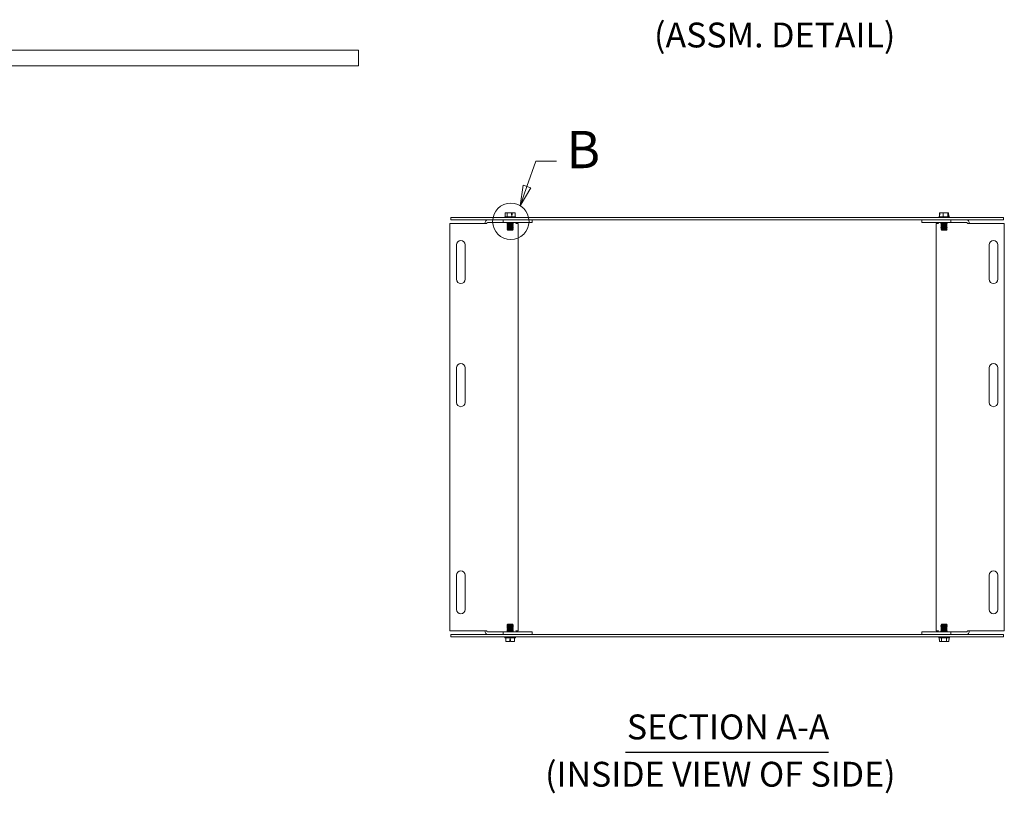
# Model space of a CAD drawing. Units: inches. Extents: x -48 to 98, y -36 to 62.
# Drawn here: x 38 to 67, y 15 to 37 of the extents above; entities that cross this region are included whole.
import ezdxf

# ---------------------------------------------------------------- set-up
doc = ezdxf.new("R2010")
doc.units = ezdxf.units.IN
doc.header["$LTSCALE"] = 6
doc.header["$MEASUREMENT"] = 0
doc.layers.get('0').update_dxf_attribs({"lineweight": 0})
for name, color, linetype, lineweight in [('Detail Boundary (ANSI)', 7, 'Continuous', 5), ('Symbol (ANSI)', 7, 'Continuous', 5), ('Visible (ANSI)', 7, 'Continuous', 5)]:
    doc.layers.add(name, color=color, linetype=linetype, lineweight=lineweight)
doc.styles.add('DEFAULT-ANSI', font='tahoma.ttf')
doc.styles.add('Label Text (ANSI)', font='tahoma.ttf')
doc.styles.add('Text Style168', font='tahoma.ttf')

# ---------------------------------------------------------------- blocks, each defined once
blk = doc.blocks.new('2dDetail1')
at = {"layer": 'Detail Boundary (ANSI)', "linetype": 'Continuous'}
for p, q in [((8.8116, 5.4167), (8.8554, 5.5392)), ((8.8554, 5.5392), (8.9539, 5.5392)), ((8.7933, 5.4232), (8.7786, 5.3244)), ((8.8116, 5.4167), (8.7786, 5.3244)), ((8.83, 5.4101), (8.7933, 5.4232)), ((8.7786, 5.3244), (8.83, 5.4101))]:
    blk.add_line(p, q, dxfattribs=at)
at = {"layer": 'Detail Boundary (ANSI)', "linetype": 'Continuous', "flags": 128}
blk.add_lwpolyline([(8.7933, 5.4232), (8.7786, 5.3244), (8.83, 5.4101), (8.7933, 5.4232)], dxfattribs=at)
at = {"layer": 'Detail Boundary (ANSI)'}
blk.add_circle((8.734, 5.2489), 0.0877, dxfattribs=at)
blk.add_solid([(8.7933, 5.4232), (8.7786, 5.3244), (8.83, 5.4101), (8.7933, 5.4232)], dxfattribs=at)
at = {"layer": 'Detail Boundary (ANSI)', "insert": (9.0034, 5.4492), "char_height": 0.18, "attachment_point": 7, "style": 'Label Text (ANSI)'}
blk.add_mtext('B', dxfattribs=at)

msp = doc.modelspace()

# ---------------------------------------------------------------- linework, layer by layer
for p, q in [((48, 36.444), (-48, 36.444)), ((48, 36), (48, 36.444)), ((-48, 36), (48, 36))]:
    msp.add_line(p, q)
at = {"layer": 'Symbol (ANSI)', "lineweight": 30}
msp.add_line((55.7256, 16.125), (61.6023, 16.125), dxfattribs=at)
at = {"layer": 'Visible (ANSI)'}
for p, q in [((52.2936, 31.7433), (52.2424, 31.7433)), ((52.2424, 31.6283), (52.2424, 31.7433)), ((52.4219, 31.7433), (52.2936, 31.7433)), ((52.2936, 31.6283), (52.2936, 31.7433)), ((52.4219, 31.6833), (52.4219, 31.7433)), ((52.4219, 31.7433), (52.4389, 31.7433)), ((52.4219, 31.7333), (52.4336, 31.7333)), ((52.4361, 31.6833), (52.4219, 31.6833)), ((52.4452, 31.6833), (52.4361, 31.6833)), ((52.4361, 31.6283), (52.4361, 31.6833)), ((52.4389, 31.7433), (52.4452, 31.7433)), ((52.4452, 31.7433), (52.4452, 31.6833)), ((52.5274, 31.7433), (52.4452, 31.7433)), ((52.5274, 31.6283), (52.5274, 31.7433)), ((64.8192, 31.6833), (64.808, 31.6833)), ((64.808, 31.6283), (64.808, 31.6833)), ((64.8103, 31.7433), (64.8192, 31.7433)), ((64.8103, 31.6833), (64.8103, 31.7433)), ((64.8192, 31.7433), (64.8192, 31.6833)), ((64.9198, 31.7433), (64.8192, 31.7433)), ((65.0548, 31.7433), (64.9198, 31.7433)), ((64.9198, 31.6283), (64.9198, 31.7433)), ((65.0756, 31.7433), (65.0548, 31.7433)), ((65.0548, 31.6283), (65.0548, 31.7433)), ((65.0756, 31.6833), (65.0756, 31.7433)), ((65.0779, 31.6833), (65.0756, 31.6833)), ((65.0779, 31.6283), (65.0779, 31.6833)), ((50.6417, 31.4289), (51.5981, 31.4289)), ((50.6417, 19.6398), (50.6417, 31.4289)), ((50.6639, 31.6083), (50.6639, 31.5343)), ((66.6639, 31.6083), (50.6639, 31.6083)), ((50.6639, 31.5343), (66.6639, 31.5343)), ((51.6725, 31.4289), (51.5981, 31.4289)), ((51.6557, 31.4289), (51.6557, 31.4291)), ((51.708, 31.4289), (51.6725, 31.4289)), ((51.708, 31.4291), (51.708, 31.4289)), ((52.186, 31.4603), (51.7301, 31.4603)), ((52.186, 31.4603), (52.186, 31.5343)), ((53.0257, 31.4603), (52.186, 31.4603)), ((52.2405, 31.6283), (52.2286, 31.6191)), ((52.2286, 31.6191), (52.5411, 31.6191)), ((52.2286, 31.6083), (52.2286, 31.6191)), ((52.2936, 31.6283), (52.2405, 31.6283)), ((52.4361, 31.6283), (52.2936, 31.6283)), ((52.3112, 31.4459), (52.2944, 31.4362)), ((52.2944, 31.4362), (52.4753, 31.4362)), ((52.2944, 31.4323), (52.2944, 31.4362)), ((52.4753, 31.4323), (52.2944, 31.4323)), ((52.3112, 31.4226), (52.2944, 31.4323)), ((52.3112, 31.4149), (52.2944, 31.4052)), ((52.2944, 31.4052), (52.4753, 31.4052)), ((52.2944, 31.4013), (52.2944, 31.4052)), ((52.4753, 31.4013), (52.2944, 31.4013)), ((52.3112, 31.3916), (52.2944, 31.4013)), ((52.3112, 31.3838), (52.2944, 31.3742)), ((52.2944, 31.3742), (52.4753, 31.3742)), ((52.2944, 31.3703), (52.2944, 31.3742)), ((52.4753, 31.3703), (52.2944, 31.3703)), ((52.3112, 31.3606), (52.2944, 31.3703)), ((52.3112, 31.4536), (52.2996, 31.4603)), ((52.3139, 31.3584), (52.3132, 31.3584)), ((52.5274, 31.6283), (52.4361, 31.6283)), ((52.4585, 31.4536), (52.4701, 31.4603)), ((52.4585, 31.4459), (52.4753, 31.4362)), ((52.4585, 31.4226), (52.4753, 31.4323)), ((52.4585, 31.4149), (52.4753, 31.4052)), ((52.4585, 31.3916), (52.4753, 31.4013)), ((52.4585, 31.3838), (52.4753, 31.3742)), ((52.4585, 31.3606), (52.4753, 31.3703)), ((52.4585, 31.3528), (52.4753, 31.3431)), ((52.4753, 31.4323), (52.4753, 31.4362)), ((52.4753, 31.4013), (52.4753, 31.4052)), ((52.4753, 31.3703), (52.4753, 31.3742)), ((52.5292, 31.6283), (52.5274, 31.6283)), ((52.5292, 31.6283), (52.5411, 31.6191)), ((52.5411, 31.6083), (52.5411, 31.6191)), ((52.5477, 31.4289), (52.5477, 31.4291)), ((52.5832, 31.4289), (52.5477, 31.4289)), ((52.614, 31.4289), (52.5832, 31.4289)), ((52.614, 31.4289), (52.614, 19.6398)), ((53.0257, 31.4603), (53.0257, 31.5343)), ((64.3021, 31.4603), (64.3021, 31.5343)), ((65.1418, 31.4603), (64.3021, 31.4603)), ((64.7138, 19.6398), (64.7138, 31.4289)), ((64.7447, 31.4289), (64.7138, 31.4289)), ((64.7801, 31.4289), (64.7447, 31.4289)), ((64.7801, 31.4291), (64.7801, 31.4289)), ((64.7986, 31.6283), (64.7867, 31.6191)), ((64.7867, 31.6191), (65.0992, 31.6191)), ((64.7867, 31.6083), (64.7867, 31.6191)), ((64.808, 31.6283), (64.7986, 31.6283)), ((64.9198, 31.6283), (64.808, 31.6283)), ((64.8693, 31.4459), (64.8525, 31.4362)), ((64.8525, 31.4362), (65.0334, 31.4362)), ((64.8525, 31.4323), (64.8525, 31.4362)), ((65.0334, 31.4323), (64.8525, 31.4323)), ((64.8693, 31.4226), (64.8525, 31.4323)), ((64.8693, 31.4149), (64.8525, 31.4052)), ((64.8525, 31.4052), (65.0334, 31.4052)), ((64.8525, 31.4013), (64.8525, 31.4052)), ((65.0334, 31.4013), (64.8525, 31.4013)), ((64.8693, 31.3916), (64.8525, 31.4013)), ((64.8693, 31.3838), (64.8525, 31.3742)), ((64.8525, 31.3742), (65.0334, 31.3742)), ((64.8525, 31.3703), (64.8525, 31.3742)), ((65.0334, 31.3703), (64.8525, 31.3703)), ((64.8693, 31.3606), (64.8525, 31.3703)), ((64.8693, 31.3528), (64.8525, 31.3431)), ((64.8693, 31.4536), (64.8577, 31.4603)), ((65.0548, 31.6283), (64.9198, 31.6283)), ((65.0166, 31.4536), (65.0282, 31.4603)), ((65.0166, 31.4459), (65.0334, 31.4362)), ((65.0166, 31.4226), (65.0334, 31.4323)), ((65.0166, 31.4149), (65.0334, 31.4052)), ((65.0166, 31.3916), (65.0334, 31.4013)), ((65.0166, 31.3838), (65.0334, 31.3742)), ((65.0166, 31.3606), (65.0334, 31.3703)), ((65.0166, 31.3528), (65.0334, 31.3431)), ((65.0334, 31.4323), (65.0334, 31.4362)), ((65.0334, 31.4013), (65.0334, 31.4052)), ((65.0334, 31.3703), (65.0334, 31.3742)), ((65.0873, 31.6283), (65.0548, 31.6283)), ((65.0873, 31.6283), (65.0992, 31.6191)), ((65.0992, 31.6083), (65.0992, 31.6191)), ((65.1418, 31.4603), (65.1418, 31.5343)), ((65.1418, 31.4603), (65.5977, 31.4603)), ((65.6198, 31.4289), (65.6198, 31.4291)), ((65.6553, 31.4289), (65.6198, 31.4289)), ((65.7297, 31.4289), (65.6553, 31.4289)), ((65.6721, 31.4291), (65.6721, 31.4289)), ((65.7297, 31.4289), (66.6861, 31.4289)), ((66.6639, 31.5343), (66.6639, 31.6083)), ((66.6861, 31.4289), (66.6861, 19.6398)), ((52.2947, 31.3431), (52.2947, 31.3393)), ((52.2947, 31.3431), (52.4753, 31.3431)), ((52.4753, 31.3393), (52.2947, 31.3393)), ((52.2947, 31.3121), (52.2947, 31.3083)), ((52.2947, 31.3121), (52.4753, 31.3121)), ((52.4753, 31.3083), (52.2947, 31.3083)), ((52.2947, 31.2811), (52.2947, 31.2773)), ((52.2947, 31.2811), (52.4753, 31.2811)), ((52.4753, 31.2773), (52.2947, 31.2773)), ((52.2991, 31.2526), (52.4711, 31.2526)), ((52.4563, 31.2378), (52.3142, 31.2378)), ((52.4563, 31.2378), (52.4711, 31.2526)), ((52.4585, 31.3296), (52.4753, 31.3393)), ((52.4585, 31.3218), (52.4753, 31.3121)), ((52.4585, 31.2986), (52.4753, 31.3083)), ((52.4585, 31.2908), (52.4753, 31.2811)), ((52.4585, 31.2676), (52.4753, 31.2773)), ((52.4585, 31.2598), (52.4711, 31.2526)), ((52.4753, 31.3393), (52.4753, 31.3431)), ((52.4753, 31.3083), (52.4753, 31.3121)), ((52.4753, 31.2773), (52.4753, 31.2811)), ((64.8525, 31.3431), (65.0334, 31.3431)), ((64.8525, 31.3393), (64.8525, 31.3431)), ((65.0334, 31.3393), (64.8525, 31.3393)), ((64.8693, 31.3296), (64.8525, 31.3393)), ((64.8693, 31.3218), (64.8525, 31.3121)), ((64.8525, 31.3121), (65.0334, 31.3121)), ((64.8525, 31.3083), (64.8525, 31.3121)), ((65.0334, 31.3083), (64.8525, 31.3083)), ((64.8693, 31.2986), (64.8525, 31.3083)), ((64.8693, 31.2908), (64.8525, 31.2811)), ((64.8525, 31.2811), (65.0334, 31.2811)), ((64.8525, 31.2773), (64.8525, 31.2811)), ((65.0334, 31.2773), (64.8525, 31.2773)), ((64.8693, 31.2676), (64.8525, 31.2773)), ((64.8693, 31.2598), (64.8568, 31.2526)), ((64.8568, 31.2526), (65.0291, 31.2526)), ((64.8715, 31.2378), (64.8568, 31.2526)), ((65.0144, 31.2378), (64.8715, 31.2378)), ((65.0144, 31.2378), (65.0291, 31.2526)), ((65.0166, 31.3296), (65.0334, 31.3393)), ((65.0166, 31.3218), (65.0334, 31.3121)), ((65.0166, 31.2986), (65.0334, 31.3083)), ((65.0166, 31.2908), (65.0334, 31.2811)), ((65.0166, 31.2676), (65.0334, 31.2773)), ((65.0166, 31.2598), (65.0291, 31.2526)), ((65.0334, 31.3393), (65.0334, 31.3431)), ((65.0334, 31.3083), (65.0334, 31.3121)), ((65.0334, 31.2773), (65.0334, 31.2811)), ((50.8292, 29.8156), (50.8292, 30.8156)), ((51.0792, 30.8156), (51.0792, 29.8156)), ((66.2486, 29.8156), (66.2486, 30.8156)), ((66.4986, 30.8156), (66.4986, 29.8156)), ((50.8292, 26.2531), (50.8292, 27.2531)), ((51.0792, 27.2531), (51.0792, 26.2531)), ((66.2486, 26.2531), (66.2486, 27.2531)), ((66.4986, 27.2531), (66.4986, 26.2531)), ((50.8292, 20.2531), (50.8292, 21.2531)), ((51.0792, 21.2531), (51.0792, 20.2531)), ((66.2486, 20.2531), (66.2486, 21.2531)), ((66.4986, 21.2531), (66.4986, 20.2531)), ((52.3112, 19.8011), (52.2944, 19.7914)), ((52.2944, 19.7914), (52.2978, 19.7914)), ((52.2944, 19.7914), (52.2944, 19.7875)), ((52.2978, 19.7875), (52.2944, 19.7875)), ((52.3112, 19.7778), (52.2944, 19.7875)), ((52.3112, 19.77), (52.2944, 19.7604)), ((52.2944, 19.7604), (52.2978, 19.7604)), ((52.2944, 19.7604), (52.2944, 19.7565)), ((52.2978, 19.7565), (52.2944, 19.7565)), ((52.3112, 19.7468), (52.2944, 19.7565)), ((52.3112, 19.739), (52.2944, 19.7293)), ((52.2944, 19.7293), (52.2978, 19.7293)), ((52.2944, 19.7293), (52.2944, 19.7255)), ((52.2978, 19.7255), (52.2944, 19.7255)), ((52.3112, 19.7158), (52.2944, 19.7255)), ((52.3112, 19.708), (52.2944, 19.6983)), ((52.2944, 19.6983), (52.4753, 19.6983)), ((52.2944, 19.6983), (52.2944, 19.6945)), ((52.4753, 19.6945), (52.2944, 19.6945)), ((52.3112, 19.6848), (52.2944, 19.6945)), ((52.3112, 19.677), (52.2944, 19.6673)), ((52.2944, 19.6673), (52.4753, 19.6673)), ((52.2944, 19.6673), (52.2944, 19.6635)), ((52.4753, 19.6635), (52.2944, 19.6635)), ((52.3112, 19.6538), (52.2944, 19.6635)), ((52.2978, 19.7875), (52.2978, 19.7914)), ((52.2978, 19.7565), (52.2978, 19.7604)), ((52.2978, 19.7255), (52.2978, 19.7293)), ((52.3135, 19.8308), (52.2987, 19.816)), ((52.3016, 19.816), (52.2987, 19.816)), ((52.3112, 19.8088), (52.2987, 19.816)), ((52.3135, 19.8308), (52.315, 19.8308)), ((52.3147, 19.7103), (52.3357, 19.7103)), ((52.315, 19.8308), (52.336, 19.8308)), ((52.3188, 19.7914), (52.3188, 19.7875)), ((52.3188, 19.7914), (52.4753, 19.7914)), ((52.4753, 19.7875), (52.3188, 19.7875)), ((52.3188, 19.7604), (52.3188, 19.7565)), ((52.3188, 19.7604), (52.4753, 19.7604)), ((52.4753, 19.7565), (52.3188, 19.7565)), ((52.3188, 19.7293), (52.3188, 19.7255)), ((52.3188, 19.7293), (52.4753, 19.7293)), ((52.4753, 19.7255), (52.3188, 19.7255)), ((52.4711, 19.816), (52.3227, 19.816)), ((52.336, 19.8308), (52.4563, 19.8308)), ((52.4563, 19.8308), (52.4711, 19.816)), ((52.4585, 19.8088), (52.4711, 19.816)), ((52.4585, 19.8011), (52.4753, 19.7914)), ((52.4585, 19.7778), (52.4753, 19.7875)), ((52.4585, 19.77), (52.4753, 19.7604)), ((52.4585, 19.7468), (52.4753, 19.7565)), ((52.4585, 19.739), (52.4753, 19.7293)), ((52.4585, 19.7158), (52.4753, 19.7255)), ((52.4585, 19.708), (52.4753, 19.6983)), ((52.4585, 19.6848), (52.4753, 19.6945)), ((52.4585, 19.677), (52.4753, 19.6673)), ((52.4585, 19.6538), (52.4753, 19.6635)), ((52.4753, 19.7914), (52.4753, 19.7875)), ((52.4753, 19.7604), (52.4753, 19.7565)), ((52.4753, 19.7293), (52.4753, 19.7255)), ((52.4753, 19.6983), (52.4753, 19.6945)), ((52.4753, 19.6673), (52.4753, 19.6635)), ((64.8693, 19.8011), (64.8525, 19.7914)), ((64.8525, 19.7914), (65.0334, 19.7914)), ((64.8525, 19.7914), (64.8525, 19.7875)), ((65.0334, 19.7875), (64.8525, 19.7875)), ((64.8693, 19.7778), (64.8525, 19.7875)), ((64.8693, 19.77), (64.8525, 19.7604)), ((64.8525, 19.7604), (65.0334, 19.7604)), ((64.8525, 19.7604), (64.8525, 19.7565)), ((65.0334, 19.7565), (64.8525, 19.7565)), ((64.8693, 19.7468), (64.8525, 19.7565)), ((64.8693, 19.739), (64.8525, 19.7293)), ((64.8525, 19.7293), (65.0334, 19.7293)), ((64.8525, 19.7293), (64.8525, 19.7255)), ((65.0334, 19.7255), (64.8525, 19.7255)), ((64.8693, 19.7158), (64.8525, 19.7255)), ((64.8693, 19.708), (64.8525, 19.6983)), ((64.8525, 19.6983), (65.0334, 19.6983)), ((64.8525, 19.6983), (64.8525, 19.6945)), ((65.0334, 19.6945), (64.8525, 19.6945)), ((64.8693, 19.6848), (64.8525, 19.6945)), ((64.8693, 19.677), (64.8525, 19.6673)), ((64.8525, 19.6673), (65.0334, 19.6673)), ((64.8525, 19.6673), (64.8525, 19.6635)), ((65.0334, 19.6635), (64.8525, 19.6635)), ((64.8693, 19.6538), (64.8525, 19.6635)), ((64.8715, 19.8308), (64.8568, 19.816)), ((65.0291, 19.816), (64.8568, 19.816)), ((64.8693, 19.8088), (64.8568, 19.816)), ((64.8715, 19.8308), (65.0144, 19.8308)), ((65.0144, 19.8308), (65.0291, 19.816)), ((65.0166, 19.8088), (65.0291, 19.816)), ((65.0166, 19.8011), (65.0334, 19.7914)), ((65.0166, 19.7778), (65.0334, 19.7875)), ((65.0166, 19.77), (65.0334, 19.7604)), ((65.0166, 19.7468), (65.0334, 19.7565)), ((65.0166, 19.739), (65.0334, 19.7293)), ((65.0166, 19.7158), (65.0334, 19.7255)), ((65.0166, 19.708), (65.0334, 19.6983)), ((65.0166, 19.6848), (65.0334, 19.6945)), ((65.0166, 19.677), (65.0334, 19.6673)), ((65.0166, 19.6538), (65.0334, 19.6635)), ((65.0334, 19.7914), (65.0334, 19.7875)), ((65.0334, 19.7604), (65.0334, 19.7565)), ((65.0334, 19.7293), (65.0334, 19.7255)), ((65.0334, 19.6983), (65.0334, 19.6945)), ((65.0334, 19.6673), (65.0334, 19.6635)), ((51.5981, 19.6398), (50.6417, 19.6398)), ((50.6639, 19.5343), (50.6639, 19.4603)), ((66.6639, 19.5343), (50.6639, 19.5343)), ((50.6639, 19.4603), (66.6639, 19.4603)), ((51.5981, 19.6398), (51.6725, 19.6398)), ((51.6557, 19.6396), (51.6557, 19.6398)), ((51.6725, 19.6398), (51.708, 19.6398)), ((51.708, 19.6398), (51.708, 19.6396)), ((52.186, 19.6083), (51.7301, 19.6083)), ((52.186, 19.6083), (53.0257, 19.6083)), ((52.186, 19.6083), (52.186, 19.5343)), ((52.2286, 19.4603), (52.2286, 19.4495)), ((52.5411, 19.4495), (52.2286, 19.4495)), ((52.2405, 19.4403), (52.2286, 19.4495)), ((52.2405, 19.4403), (52.2591, 19.4403)), ((52.2591, 19.4403), (52.3833, 19.4403)), ((52.2591, 19.4403), (52.2591, 19.3253)), ((52.3112, 19.646), (52.2944, 19.6363)), ((52.2944, 19.6363), (52.4753, 19.6363)), ((52.2944, 19.6363), (52.2944, 19.6324)), ((52.4753, 19.6324), (52.2944, 19.6324)), ((52.3112, 19.6228), (52.2944, 19.6324)), ((52.3112, 19.615), (52.2996, 19.6083)), ((52.3708, 19.3853), (52.3833, 19.3853)), ((52.3708, 19.3253), (52.3708, 19.3853)), ((52.3739, 19.3853), (52.3739, 19.3253)), ((52.3833, 19.4403), (52.3833, 19.3853)), ((52.3833, 19.4403), (52.5091, 19.4403)), ((52.3833, 19.3853), (52.3958, 19.3853)), ((52.3958, 19.3853), (52.3958, 19.3253)), ((52.4585, 19.646), (52.4753, 19.6363)), ((52.4585, 19.6228), (52.4753, 19.6324)), ((52.4585, 19.615), (52.4701, 19.6083)), ((52.4753, 19.6363), (52.4753, 19.6324)), ((52.5091, 19.4403), (52.5091, 19.3253)), ((52.5091, 19.4403), (52.5292, 19.4403)), ((52.5107, 19.4403), (52.5107, 19.3253)), ((52.5292, 19.4403), (52.5411, 19.4495)), ((52.5411, 19.4603), (52.5411, 19.4495)), ((52.5477, 19.6398), (52.5832, 19.6398)), ((52.5477, 19.6396), (52.5477, 19.6398)), ((52.5832, 19.6398), (52.614, 19.6398)), ((53.0257, 19.6083), (53.0257, 19.5343)), ((64.3021, 19.6083), (65.1418, 19.6083)), ((64.3021, 19.6083), (64.3021, 19.5343)), ((64.7138, 19.6398), (64.7447, 19.6398)), ((64.7447, 19.6398), (64.7801, 19.6398)), ((64.7801, 19.6398), (64.7801, 19.6396)), ((64.7867, 19.4603), (64.7867, 19.4495)), ((65.0992, 19.4495), (64.7867, 19.4495)), ((64.7986, 19.4403), (64.7867, 19.4495)), ((64.7986, 19.4403), (64.7986, 19.3853)), ((64.7986, 19.4403), (64.8694, 19.4403)), ((64.7986, 19.3853), (64.8057, 19.3853)), ((64.8057, 19.3853), (64.8057, 19.3253)), ((64.8693, 19.646), (64.8525, 19.6363)), ((64.8525, 19.6363), (65.0334, 19.6363)), ((64.8525, 19.6363), (64.8525, 19.6324)), ((65.0334, 19.6324), (64.8525, 19.6324)), ((64.8693, 19.6228), (64.8525, 19.6324)), ((64.8693, 19.615), (64.8577, 19.6083)), ((64.8694, 19.4403), (64.8694, 19.3253)), ((64.8694, 19.4403), (65.0137, 19.4403)), ((65.0137, 19.4403), (65.0873, 19.4403)), ((65.0137, 19.4403), (65.0137, 19.3253)), ((65.0166, 19.646), (65.0334, 19.6363)), ((65.0166, 19.6228), (65.0334, 19.6324)), ((65.0166, 19.615), (65.0282, 19.6083)), ((65.0334, 19.6363), (65.0334, 19.6324)), ((65.0799, 19.3253), (65.0799, 19.3853)), ((65.0799, 19.3853), (65.0873, 19.3853)), ((65.0802, 19.3853), (65.0802, 19.3253)), ((65.0873, 19.4403), (65.0992, 19.4495)), ((65.0873, 19.4403), (65.0873, 19.3853)), ((65.0873, 19.4403), (65.0873, 19.4403)), ((65.0992, 19.4603), (65.0992, 19.4495)), ((65.1418, 19.6083), (65.5977, 19.6083)), ((65.1418, 19.6083), (65.1418, 19.5343)), ((65.6198, 19.6398), (65.6553, 19.6398)), ((65.6198, 19.6396), (65.6198, 19.6398)), ((65.6553, 19.6398), (65.7297, 19.6398)), ((65.6721, 19.6398), (65.6721, 19.6396)), ((66.6861, 19.6398), (65.7297, 19.6398)), ((66.6639, 19.4603), (66.6639, 19.5343)), ((52.2591, 19.3253), (52.3708, 19.3253)), ((52.371, 19.3253), (52.3708, 19.3253)), ((52.3737, 19.3253), (52.371, 19.3253)), ((52.3736, 19.3353), (52.3712, 19.3353)), ((52.3739, 19.3253), (52.3737, 19.3253)), ((52.3958, 19.3253), (52.5091, 19.3253)), ((52.5091, 19.3253), (52.5107, 19.3253)), ((64.8057, 19.3253), (64.8694, 19.3253)), ((64.8694, 19.3253), (65.0137, 19.3253)), ((65.0137, 19.3253), (65.0799, 19.3253)), ((65.0802, 19.3253), (65.0799, 19.3253))]:
    msp.add_line(p, q, dxfattribs=at)
for centre, radius, start, end in [((52.309, 31.4497), 0.00448, 300, 60), ((52.309, 31.4187), 0.00448, 300, 60), ((52.309, 31.3877), 0.00448, 300, 60), ((52.309, 31.3567), 0.00448, 21.49226, 60), ((52.4608, 31.4497), 0.00448, 120, 240), ((52.4608, 31.4187), 0.00448, 120, 240), ((52.4608, 31.3877), 0.00448, 120, 240), ((52.4608, 31.3567), 0.00448, 120, 240), ((64.867, 31.4497), 0.00448, 300, 60), ((64.867, 31.4187), 0.00448, 300, 60), ((64.867, 31.3877), 0.00448, 300, 60), ((64.867, 31.3567), 0.00448, 300, 60), ((65.0188, 31.4497), 0.00448, 120, 240), ((65.0188, 31.4187), 0.00448, 120, 240), ((65.0188, 31.3877), 0.00448, 120, 240), ((65.0188, 31.3567), 0.00448, 120, 240), ((52.4608, 31.3257), 0.00448, 120, 240), ((52.4608, 31.2947), 0.00448, 120, 240), ((52.4608, 31.2637), 0.00448, 120, 240), ((64.867, 31.3257), 0.00448, 300, 60), ((64.867, 31.2947), 0.00448, 300, 60), ((64.867, 31.2637), 0.00448, 300, 60), ((65.0188, 31.3257), 0.00448, 120, 240), ((65.0188, 31.2947), 0.00448, 120, 240), ((65.0188, 31.2637), 0.00448, 120, 240), ((50.9542, 30.8156), 0.125, 0, 180), ((66.3736, 30.8156), 0.125, 0, 180), ((50.9542, 29.8156), 0.125, 180, 0), ((66.3736, 29.8156), 0.125, 180, 0), ((50.9542, 27.2531), 0.125, 0, 180), ((66.3736, 27.2531), 0.125, 0, 180), ((50.9542, 26.2531), 0.125, 180, 0), ((66.3736, 26.2531), 0.125, 180, 0), ((50.9542, 21.2531), 0.125, 0, 180), ((66.3736, 21.2531), 0.125, 0, 180), ((50.9542, 20.2531), 0.125, 180, 0), ((66.3736, 20.2531), 0.125, 180, 0), ((52.309, 19.8049), 0.00448, 300, 60), ((52.309, 19.7739), 0.00448, 300, 60), ((52.309, 19.7429), 0.00448, 300, 60), ((52.309, 19.7119), 0.00448, 300, 60), ((52.309, 19.6809), 0.00448, 300, 60), ((52.4608, 19.8049), 0.00448, 120, 240), ((52.4608, 19.7739), 0.00448, 120, 240), ((52.4608, 19.7429), 0.00448, 120, 240), ((52.4608, 19.7119), 0.00448, 120, 240), ((52.4608, 19.6809), 0.00448, 120, 240), ((64.867, 19.8049), 0.00448, 300, 60), ((64.867, 19.7739), 0.00448, 300, 60), ((64.867, 19.7429), 0.00448, 300, 60), ((64.867, 19.7119), 0.00448, 300, 60), ((64.867, 19.6809), 0.00448, 300, 60), ((65.0188, 19.8049), 0.00448, 120, 240), ((65.0188, 19.7739), 0.00448, 120, 240), ((65.0188, 19.7429), 0.00448, 120, 240), ((65.0188, 19.7119), 0.00448, 120, 240), ((65.0188, 19.6809), 0.00448, 120, 240), ((52.309, 19.6499), 0.00448, 300, 60), ((52.309, 19.6189), 0.00448, 300, 60), ((52.4608, 19.6499), 0.00448, 120, 240), ((52.4608, 19.6189), 0.00448, 120, 240), ((64.867, 19.6499), 0.00448, 300, 60), ((64.867, 19.6189), 0.00448, 300, 60), ((65.0188, 19.6499), 0.00448, 120, 240), ((65.0188, 19.6189), 0.00448, 120, 240)]:
    msp.add_arc(centre, radius, start, end, dxfattribs=at)
for centre, major_axis, start_param, end_param in [((51.7301, 31.4291), (0, 0.1053), 0, 1.5707963), ((51.7301, 31.4291), (0, 0.0313), 0, 1.5707963), ((52.5698, 31.4291), (0, 0.0313), 0, 1.5707963), ((64.758, 31.4291), (0, 0.0313), 4.712389, 6.2831853), ((65.5977, 31.4291), (0, 0.1053), 4.712389, 6.2831853), ((65.5977, 31.4291), (0, 0.0313), 4.712389, 6.2831853), ((51.7301, 19.6396), (0, -0.1053), 4.712389, 6.2831853), ((51.7301, 19.6396), (0, -0.0313), 4.712389, 6.2831853), ((52.5698, 19.6396), (0, -0.0313), 4.712389, 6.2831853), ((64.758, 19.6396), (0, -0.0313), 0, 1.5707963), ((65.5977, 19.6396), (0, -0.1053), 0, 1.5707963), ((65.5977, 19.6396), (0, -0.0313), 0, 1.5707963)]:
    msp.add_ellipse(centre, major_axis=major_axis, ratio=0.7071068, start_param=start_param, end_param=end_param, dxfattribs=at)
for points, weights in [([(52.4336, 31.7333), (52.4361, 31.738), (52.4389, 31.7433)], [1, 1.00225775031, 1]), ([(52.3119, 31.3528), (52.3042, 31.3485), (52.2947, 31.3431)], [1, 1.00566655686, 1]), ([(52.2947, 31.3393), (52.3042, 31.3339), (52.3119, 31.3296)], [1, 1.00566655686, 1]), ([(52.3119, 31.3218), (52.3042, 31.3175), (52.2947, 31.3121)], [1, 1.00566655686, 1]), ([(52.2947, 31.3083), (52.3042, 31.3029), (52.3119, 31.2986)], [1, 1.00566655687, 1]), ([(52.3119, 31.2908), (52.3042, 31.2865), (52.2947, 31.2811)], [1, 1.00566655687, 1]), ([(52.2947, 31.2773), (52.3042, 31.2719), (52.3119, 31.2676)], [1, 1.00566655686, 1]), ([(52.3119, 31.2598), (52.306, 31.2565), (52.2991, 31.2526)], [1, 1.0033172251, 1]), ([(52.2991, 31.2526), (52.3073, 31.2445), (52.3142, 31.2378)], [1, 1.00476488851, 1]), ([(52.2978, 19.7914), (52.3061, 19.7967), (52.313, 19.8011)], [1, 1.00566655686, 1]), ([(52.313, 19.7778), (52.3061, 19.7821), (52.2978, 19.7875)], [1, 1.00566655687, 1]), ([(52.2978, 19.7604), (52.3061, 19.7657), (52.313, 19.77)], [1, 1.00566655687, 1]), ([(52.313, 19.7468), (52.3061, 19.7511), (52.2978, 19.7565)], [1, 1.00566655686, 1]), ([(52.2978, 19.7293), (52.3061, 19.7347), (52.313, 19.739)], [1, 1.00566655686, 1]), ([(52.313, 19.7158), (52.3061, 19.7201), (52.2978, 19.7255)], [1, 1.00566655686, 1]), ([(52.3016, 19.816), (52.3089, 19.8241), (52.315, 19.8308)], [1, 1.00476488851, 1]), ([(52.313, 19.8088), (52.3077, 19.8121), (52.3016, 19.816)], [1, 1.0033172251, 1]), ([(52.334, 19.8011), (52.3272, 19.7967), (52.3188, 19.7914)], [1, 1.00566655686, 1]), ([(52.3188, 19.7875), (52.3272, 19.7821), (52.334, 19.7778)], [1, 1.00566655687, 1]), ([(52.334, 19.77), (52.3272, 19.7657), (52.3188, 19.7604)], [1, 1.00566655686, 1]), ([(52.3188, 19.7565), (52.3272, 19.7511), (52.334, 19.7468)], [1, 1.00566655686, 1]), ([(52.334, 19.739), (52.3272, 19.7347), (52.3188, 19.7293)], [1, 1.00566655686, 1]), ([(52.3188, 19.7255), (52.3272, 19.7201), (52.334, 19.7158)], [1, 1.00566655686, 1]), ([(52.336, 19.8308), (52.33, 19.8241), (52.3227, 19.816)], [1, 1.00476488851, 1]), ([(52.3227, 19.816), (52.3288, 19.8121), (52.334, 19.8088)], [1, 1.00331722511, 1]), ([(52.3712, 19.3353), (52.3711, 19.3306), (52.371, 19.3253)], [1, 1.00225775035, 1]), ([(52.3737, 19.3253), (52.3736, 19.3306), (52.3736, 19.3353)], [1, 1.00225775035, 1])]:
    msp.add_rational_spline(points, weights, degree=2, dxfattribs=at)
for points, knots in [([(52.3139, 31.3584), (52.3141, 31.3579), (52.3142, 31.3572), (52.3142, 31.3562), (52.3141, 31.3555), (52.3136, 31.3545), (52.3133, 31.354), (52.3126, 31.3533), (52.3123, 31.353), (52.3119, 31.3528)], [-0.038418763, -0.038418763, -0.038418763, -0.038418763, -0.034394439, -0.034394439, -0.03024633, -0.03024633, -0.025996489, -0.025996489, -0.023033414, -0.023033414, -0.023033414, -0.023033414]), ([(52.3119, 31.3296), (52.3123, 31.3294), (52.3126, 31.3291), (52.3133, 31.3285), (52.3136, 31.3279), (52.3141, 31.3269), (52.3142, 31.3263), (52.3142, 31.3252), (52.3141, 31.3245), (52.3136, 31.3235), (52.3133, 31.323), (52.3126, 31.3223), (52.3123, 31.322), (52.3119, 31.3218)], [-0.045755464, -0.045755464, -0.045755464, -0.045755464, -0.042792389, -0.042792389, -0.038542548, -0.038542548, -0.034394439, -0.034394439, -0.03024633, -0.03024633, -0.025996489, -0.025996489, -0.023033414, -0.023033414, -0.023033414, -0.023033414]), ([(52.3119, 31.2986), (52.3123, 31.2984), (52.3126, 31.2981), (52.3133, 31.2974), (52.3136, 31.2969), (52.3141, 31.2959), (52.3142, 31.2952), (52.3142, 31.2942), (52.3141, 31.2935), (52.3136, 31.2925), (52.3133, 31.2919), (52.3126, 31.2913), (52.3123, 31.291), (52.3119, 31.2908)], [-0.045755464, -0.045755464, -0.045755464, -0.045755464, -0.042792389, -0.042792389, -0.038542548, -0.038542548, -0.034394439, -0.034394439, -0.03024633, -0.03024633, -0.025996489, -0.025996489, -0.023033414, -0.023033414, -0.023033414, -0.023033414]), ([(52.3119, 31.2676), (52.3123, 31.2674), (52.3126, 31.2671), (52.3133, 31.2664), (52.3136, 31.2659), (52.3141, 31.2649), (52.3142, 31.2642), (52.3142, 31.2631), (52.3141, 31.2625), (52.3136, 31.2615), (52.3133, 31.2609), (52.3126, 31.2603), (52.3123, 31.26), (52.3119, 31.2598)], [-0.045755464, -0.045755464, -0.045755464, -0.045755464, -0.042792389, -0.042792389, -0.038542548, -0.038542548, -0.034394439, -0.034394439, -0.03024633, -0.03024633, -0.025996489, -0.025996489, -0.023033414, -0.023033414, -0.023033414, -0.023033414]), ([(52.313, 19.8011), (52.3133, 19.8013), (52.3136, 19.8015), (52.3142, 19.8022), (52.3145, 19.8027), (52.3149, 19.8038), (52.315, 19.8044), (52.315, 19.8055), (52.3149, 19.8061), (52.3145, 19.8071), (52.3142, 19.8077), (52.3136, 19.8083), (52.3133, 19.8086), (52.313, 19.8088)], [-0.045755464, -0.045755464, -0.045755464, -0.045755464, -0.042792389, -0.042792389, -0.038542548, -0.038542548, -0.034394439, -0.034394439, -0.03024633, -0.03024633, -0.025996489, -0.025996489, -0.023033414, -0.023033414, -0.023033414, -0.023033414]), ([(52.313, 19.77), (52.3133, 19.7703), (52.3136, 19.7705), (52.3142, 19.7712), (52.3145, 19.7717), (52.3149, 19.7727), (52.315, 19.7734), (52.315, 19.7745), (52.3149, 19.7751), (52.3145, 19.7761), (52.3142, 19.7767), (52.3136, 19.7773), (52.3133, 19.7776), (52.313, 19.7778)], [-0.045755464, -0.045755464, -0.045755464, -0.045755464, -0.042792389, -0.042792389, -0.038542548, -0.038542548, -0.034394439, -0.034394439, -0.03024633, -0.03024633, -0.025996489, -0.025996489, -0.023033414, -0.023033414, -0.023033414, -0.023033414]), ([(52.313, 19.739), (52.3133, 19.7392), (52.3136, 19.7395), (52.3142, 19.7402), (52.3145, 19.7407), (52.3149, 19.7417), (52.315, 19.7424), (52.315, 19.7435), (52.3149, 19.7441), (52.3145, 19.7451), (52.3142, 19.7457), (52.3136, 19.7463), (52.3133, 19.7466), (52.313, 19.7468)], [-0.045755464, -0.045755464, -0.045755464, -0.045755464, -0.042792389, -0.042792389, -0.038542548, -0.038542548, -0.034394439, -0.034394439, -0.03024633, -0.03024633, -0.025996489, -0.025996489, -0.023033414, -0.023033414, -0.023033414, -0.023033414]), ([(52.3147, 19.7103), (52.3149, 19.7108), (52.315, 19.7114), (52.315, 19.7125), (52.3149, 19.7131), (52.3145, 19.7141), (52.3142, 19.7147), (52.3136, 19.7153), (52.3133, 19.7156), (52.313, 19.7158)], [-0.038418763, -0.038418763, -0.038418763, -0.038418763, -0.034394439, -0.034394439, -0.03024633, -0.03024633, -0.025996489, -0.025996489, -0.023033414, -0.023033414, -0.023033414, -0.023033414]), ([(52.334, 19.8088), (52.3343, 19.8086), (52.3346, 19.8083), (52.3352, 19.8077), (52.3355, 19.8071), (52.3359, 19.8061), (52.336, 19.8055), (52.336, 19.8044), (52.3359, 19.8038), (52.3355, 19.8027), (52.3352, 19.8022), (52.3346, 19.8015), (52.3343, 19.8013), (52.334, 19.8011)], [-0.045755464, -0.045755464, -0.045755464, -0.045755464, -0.042792389, -0.042792389, -0.038542548, -0.038542548, -0.034394439, -0.034394439, -0.03024633, -0.03024633, -0.025996489, -0.025996489, -0.023033414, -0.023033414, -0.023033414, -0.023033414]), ([(52.334, 19.7778), (52.3343, 19.7776), (52.3346, 19.7773), (52.3352, 19.7767), (52.3355, 19.7761), (52.3359, 19.7751), (52.336, 19.7745), (52.336, 19.7734), (52.3359, 19.7727), (52.3355, 19.7717), (52.3352, 19.7711), (52.3346, 19.7705), (52.3343, 19.7702), (52.334, 19.77)], [-0.045755559, -0.045755559, -0.045755559, -0.045755559, -0.042792484, -0.042792484, -0.038542643, -0.038542643, -0.034394534, -0.034394534, -0.03019959, -0.03019959, -0.025899985, -0.025899985, -0.023031394, -0.023031394, -0.023031394, -0.023031394]), ([(52.334, 19.7468), (52.3343, 19.7466), (52.3346, 19.7463), (52.3352, 19.7457), (52.3355, 19.7451), (52.3359, 19.7441), (52.336, 19.7435), (52.336, 19.7424), (52.3359, 19.7417), (52.3355, 19.7407), (52.3352, 19.7402), (52.3346, 19.7395), (52.3343, 19.7392), (52.334, 19.739)], [-0.045755464, -0.045755464, -0.045755464, -0.045755464, -0.042792389, -0.042792389, -0.038542548, -0.038542548, -0.034394439, -0.034394439, -0.03024633, -0.03024633, -0.025996489, -0.025996489, -0.023033414, -0.023033414, -0.023033414, -0.023033414]), ([(52.334, 19.7158), (52.3343, 19.7156), (52.3346, 19.7153), (52.3352, 19.7147), (52.3355, 19.7141), (52.3359, 19.7131), (52.336, 19.7125), (52.336, 19.7114), (52.3359, 19.7108), (52.3357, 19.7103)], [-0.045755559, -0.045755559, -0.045755559, -0.045755559, -0.042792484, -0.042792484, -0.038542643, -0.038542643, -0.034394534, -0.034394534, -0.030371877, -0.030371877, -0.030371877, -0.030371877])]:
    msp.add_open_spline(points, degree=3, knots=knots, dxfattribs=at)

# ---------------------------------------------------------------- block references
at = {"layer": 'Detail Boundary (ANSI)', "xscale": 6, "yscale": 6, "zscale": 6}
msp.add_blockref('2dDetail1', (0, 0), dxfattribs=at)

# ---------------------------------------------------------------- texts
at = {"layer": 'Symbol (ANSI)', "char_height": 0.72, "attachment_point": 7}
for s, insert, style in [('(ASSM. DETAIL)', (56.5488, 36.3028), 'DEFAULT-ANSI'), ('SECTION A-A', (55.7624, 16.2718), 'Text Style168'), ('(INSIDE VIEW OF SIDE)', (53.3963, 14.9026), 'DEFAULT-ANSI')]:
    msp.add_mtext(s, dxfattribs=dict(at, insert=insert, style=style))

doc.saveas('drawing.dxf')
